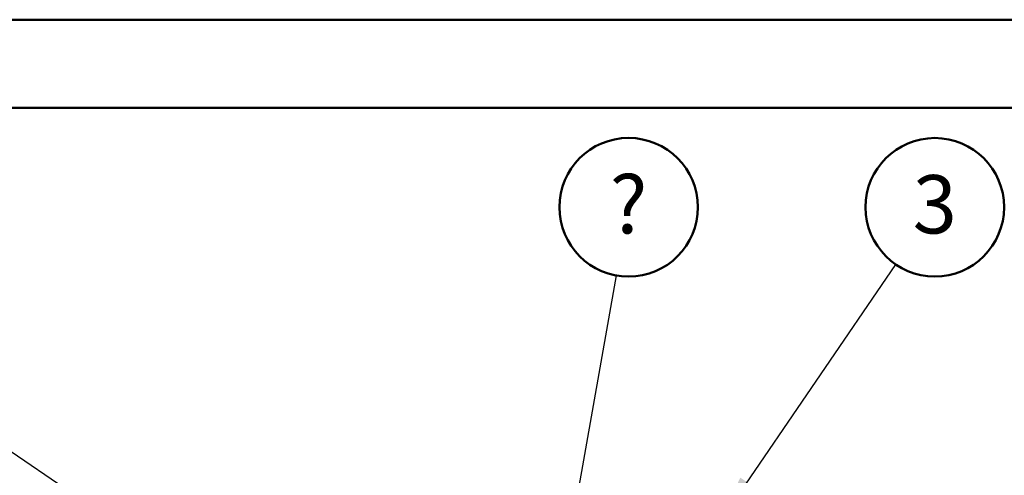
# Model space of a CAD drawing. Units: millimetres. Extents: x 0 to 42, y 0 to 29.8.
# Drawn here: x 27.7 to 33.7, y 27 to 29.7 of the extents above; entities that cross this region are included whole.
import ezdxf

# ---------------------------------------------------------------- set-up
doc = ezdxf.new("R2010")
doc.units = ezdxf.units.MM
doc.layers.add('LE_NORM', color=179, linetype='Continuous', lineweight=50)
doc.styles.add('SLDTEXTSTYLE0', font='TXT', dxfattribs={"width": 0.605})
doc.dimstyles.new('SLDDIMSTYLE4', dxfattribs={"dimtxt": 0.18, "dimasz": 0.3, "dimexe": 0, "dimexo": 0.0625, "dimgap": 0, "dimtad": 0, "dimtih": 1, "dimtoh": 1, "dimdec": 0, "dimrnd": 1e-09, "dimzin": 0, "dimdsep": 46, "dimtxsty": 'Standard', "dimsah": 1, "dimcen": 0.09, "dimadec": 0, "dimazin": 0, "dimtfac": 0.3, "dimtdec": 0, "dimtofl": 0, "dimtmove": 0, "dimatfit": 3, "dimfxl": 0, "dimfrac": 2, "dimtolj": 1, "dimtzin": 0, "dimarcsym": 0})
doc.dimstyles.new('SLDDIMSTYLE5', dxfattribs={"dimtxt": 0.18, "dimasz": 0.2, "dimexe": 0, "dimexo": 0.0625, "dimgap": 0, "dimtad": 0, "dimtih": 1, "dimtoh": 1, "dimdec": 0, "dimrnd": 1e-09, "dimzin": 0, "dimdsep": 46, "dimtxsty": 'Standard', "dimblk1": 'DOT', "dimblk2": 'DOT', "dimsah": 1, "dimcen": 0.09, "dimadec": 0, "dimazin": 0, "dimtfac": 0.2, "dimtdec": 0, "dimtofl": 0, "dimtmove": 0, "dimatfit": 3, "dimldrblk": 'DOT', "dimfxl": 0, "dimfrac": 2, "dimtolj": 1, "dimtzin": 0, "dimarcsym": 0})

# ---------------------------------------------------------------- blocks, each defined once
blk = doc.blocks.new('SW_NOTE_0_10')
at = {"layer": 'LE_NORM', "color": 0}
blk.add_circle((0.0725, 0.4096), 0.4159, dxfattribs=at)
at = {"layer": 'LE_NORM', "color": 0, "insert": (0.0722, 0.6023), "char_height": 0.35, "attachment_point": 2, "style": 'SLDTEXTSTYLE0'}
blk.add_mtext('?', dxfattribs=at)
blk = doc.blocks.new('_Dot')
at = {"color": 0, "linetype": 'ByBlock', "lineweight": -2}
blk.add_line((-0.5, 0), (-1, 0), dxfattribs=at)
at = {"color": 0, "linetype": 'ByBlock', "const_width": 0.5}
blk.add_lwpolyline([(-0.25, 0, 1), (0.25, 0, 1)], format="xyb", close=True, dxfattribs=at)
blk = doc.blocks.new('SW_NOTE_0_13')
at = {"layer": 'LE_NORM', "color": 0}
blk.add_circle((0.2345, 0.3435), 0.4159, dxfattribs=at)
at = {"layer": 'LE_NORM', "color": 0, "insert": (0.2343, 0.5363), "char_height": 0.35, "attachment_point": 2, "style": 'SLDTEXTSTYLE0'}
blk.add_mtext('3', dxfattribs=at)

msp = doc.modelspace()

# ---------------------------------------------------------------- linework, layer by layer
at = {"color": 7, "linetype": 'Continuous', "lineweight": 50}
for p, q in [((0, 29.7), (42, 29.7)), ((1.5, 29.17), (41.3, 29.17))]:
    msp.add_line(p, q, dxfattribs=at)

# ---------------------------------------------------------------- block references
at = {"layer": 'LE_NORM'}
for name, p in [('SW_NOTE_0_10', (31.3241, 28.1644)), ('SW_NOTE_0_13', (33.0001, 28.2304))]:
    msp.add_blockref(name, p, dxfattribs=at)

# ---------------------------------------------------------------- leaders
for points, dimstyle in [([(31.9385, 26.6754), (33.0001, 28.2304)], 'SLDDIMSTYLE4'), ([(31.0568, 26.6536), (31.3241, 28.1644)], 'SLDDIMSTYLE5'), ([(30.0684, 25.4899), (26.3356, 28.0258)], 'SLDDIMSTYLE4'), ([(32.2034, 26.4324), (37.2637, 28.0371)], 'SLDDIMSTYLE4')]:
    msp.add_leader(points, dimstyle=dimstyle, dxfattribs=at)

doc.saveas('drawing.dxf')
